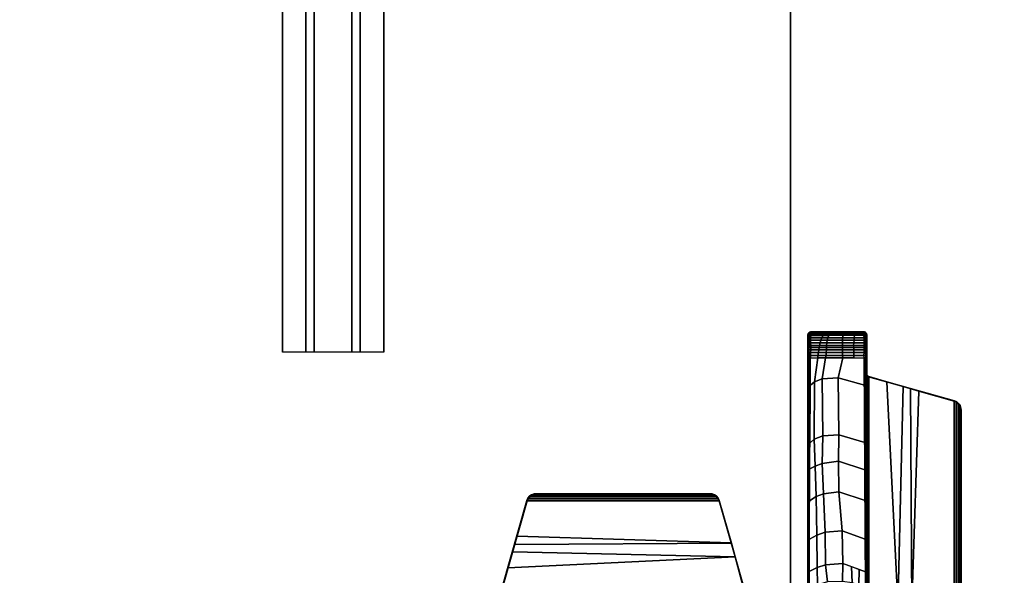
# Model space of a CAD drawing. Units: inches. Extents: x -257 to 185, y -137 to 116.
# Drawn here: x -88 to -62, y -77 to -63 of the extents above; entities that cross this region are included whole.
import ezdxf

# ---------------------------------------------------------------- set-up
doc = ezdxf.new("R2010")
doc.units = ezdxf.units.IN
doc.header["$MEASUREMENT"] = 0
doc.layers.get('0').update_dxf_attribs({"true_color": 0xffffff})
doc.layers.add('TABLE-BASE', color=6, linetype='Continuous', true_color=0xff00ff)
doc.layers.add('TABLE-TOPLAM', color=6, linetype='Continuous', true_color=0xff00ff)
doc.layers.add('TABLE-SUPPORT', color=6, linetype='Continuous')
doc.layers.add('TABLE-TOPEDGE', color=6, linetype='Continuous')

# ---------------------------------------------------------------- blocks, each defined once
blk = doc.blocks.new('UDT1AS_3060LP_0T')
at = {"layer": 'TABLE-BASE'}
blk.add_arc((2.087, -22.187, 26.995), 0.0625, 179.9978, 254.1475, dxfattribs=at)
for points in [[(57.817, -1.252, 26.63), (57.81, -7.633, 26.995), (56.892, -7.372, 27.008), (57.029, -1.47, 26.955)], [(57.805, -1.243, 27.324), (57.026, -1.464, 27.324), (57.319, -7.499, 27.324), (57.805, -7.637, 27.324)], [(57.817, -1.252, 26.63), (57.029, -1.47, 26.955), (57.026, -1.464, 27.324), (57.805, -1.243, 27.324)], [(56.662, -1.567, 27.324), (55.532, -1.888, 27.324), (55.532, -6.991, 27.324), (56.695, -7.322, 27.324)], [(56.657, -1.574, 27.027), (55.537, -1.892, 27.027), (55.532, -1.888, 27.324), (56.662, -1.567, 27.324)], [(57.029, -1.47, 26.955), (56.892, -7.372, 27.008), (56.474, -7.254, 27.014), (56.657, -1.574, 27.027)], [(57.029, -1.47, 26.955), (56.657, -1.574, 27.027), (56.662, -1.567, 27.324), (57.026, -1.464, 27.324)], [(57.026, -1.464, 27.324), (56.662, -1.567, 27.324), (56.695, -7.322, 27.324), (57.319, -7.499, 27.324)], [(56.657, -1.574, 27.027), (56.474, -7.254, 27.014), (55.537, -6.987, 27.027), (55.537, -1.892, 27.027)], [(55.356, -6.803, 27.324), (55.356, -2.076, 27.324), (55.35, -2.129, 27.324), (55.35, -6.751, 27.324)], [(55.361, -2.08, 27.027), (55.355, -2.133, 27.027), (55.35, -2.129, 27.324), (55.356, -2.076, 27.324)], [(55.361, -6.8, 27.027), (55.355, -6.747, 27.027), (55.355, -2.133, 27.027), (55.361, -2.08, 27.027)], [(55.379, -2.012, 27.324), (55.356, -2.076, 27.324), (55.356, -6.803, 27.324), (55.379, -6.867, 27.324)], [(55.384, -2.016, 27.027), (55.361, -2.08, 27.027), (55.356, -2.076, 27.324), (55.379, -2.012, 27.324)], [(55.384, -2.016, 27.027), (55.384, -6.864, 27.027), (55.361, -6.8, 27.027), (55.361, -2.08, 27.027)], [(55.407, -6.91, 27.324), (55.407, -1.97, 27.324), (55.379, -2.012, 27.324), (55.379, -6.867, 27.324)], [(55.412, -1.974, 27.027), (55.384, -2.016, 27.027), (55.379, -2.012, 27.324), (55.407, -1.97, 27.324)], [(55.412, -6.906, 27.027), (55.384, -6.864, 27.027), (55.384, -2.016, 27.027), (55.412, -1.974, 27.027)], [(55.47, -1.915, 27.324), (55.407, -1.97, 27.324), (55.407, -6.91, 27.324), (55.47, -6.965, 27.324)], [(55.476, -1.919, 27.027), (55.412, -1.974, 27.027), (55.407, -1.97, 27.324), (55.47, -1.915, 27.324)], [(55.476, -1.919, 27.027), (55.476, -6.961, 27.027), (55.412, -6.906, 27.027), (55.412, -1.974, 27.027)], [(55.532, -6.991, 27.324), (55.532, -1.888, 27.324), (55.47, -1.915, 27.324), (55.47, -6.965, 27.324)], [(55.537, -1.892, 27.027), (55.476, -1.919, 27.027), (55.47, -1.915, 27.324), (55.532, -1.888, 27.324)], [(55.537, -6.987, 27.027), (55.476, -6.961, 27.027), (55.476, -1.919, 27.027), (55.537, -1.892, 27.027)], [(55.355, -2.133, 27.027), (55.355, -6.747, 27.027), (55.35, -6.751, 27.324), (55.35, -2.129, 27.324)], [(55.356, -6.803, 27.324), (55.35, -6.751, 27.324), (55.355, -6.747, 27.027), (55.361, -6.8, 27.027)], [(55.379, -6.867, 27.324), (55.356, -6.803, 27.324), (55.361, -6.8, 27.027), (55.384, -6.864, 27.027)], [(55.407, -6.91, 27.324), (55.379, -6.867, 27.324), (55.384, -6.864, 27.027), (55.412, -6.906, 27.027)], [(55.47, -6.965, 27.324), (55.407, -6.91, 27.324), (55.412, -6.906, 27.027), (55.476, -6.961, 27.027)], [(55.532, -6.991, 27.324), (55.47, -6.965, 27.324), (55.476, -6.961, 27.027), (55.537, -6.987, 27.027)], [(57.81, -7.633, 26.995), (57.805, -7.637, 27.324), (55.532, -6.991, 27.324), (55.537, -6.987, 27.027)], [(0.471, -21.098, 27.324), (0.46, -21.141, 27.324), (2.03, -21.141, 27.324), (2.019, -21.098, 27.324)], [(0.46, -21.141, 27.324), (0.471, -21.098, 27.324), (0.478, -21.103, 26.932), (0.466, -21.155, 27.008)], [(0.46, -21.141, 27.324), (0.46, -29.222, 27.324), (2.03, -29.222, 27.324), (2.03, -21.141, 27.324)], [(0.46, -28.4, 27.324), (0.46, -21.141, 27.324), (0.466, -21.155, 27.008), (0.489, -28.015, 26.505)], [(0.467, -21.148, 26.895), (0.466, -21.155, 27.008), (0.478, -21.103, 26.932), (0.467, -21.148, 26.895)], [(0.466, -21.213, 27.004), (0.466, -21.155, 27.008), (0.467, -21.148, 26.895), (0.468, -21.208, 26.89)], [(0.469, -21.142, 26.9), (0.481, -21.129, 26.866), (0.48, -21.149, 26.864), (0.467, -21.148, 26.895)], [(0.468, -21.208, 26.89), (0.467, -21.148, 26.895), (0.48, -21.149, 26.864), (0.48, -21.203, 26.859)], [(0.471, -21.134, 26.907), (0.483, -21.098, 26.879), (0.482, -21.111, 26.872), (0.469, -21.142, 26.9)], [(0.482, -21.111, 26.872), (0.482, -21.111, 26.872), (0.481, -21.129, 26.866), (0.469, -21.142, 26.9)], [(2.019, -21.098, 27.324), (1.982, -21.061, 27.324), (0.508, -21.061, 27.324), (0.471, -21.098, 27.324)], [(0.478, -21.103, 26.932), (0.471, -21.098, 27.324), (0.508, -21.061, 27.324), (0.516, -21.066, 26.903)], [(0.473, -21.124, 26.915), (0.485, -21.086, 26.89), (0.483, -21.098, 26.879), (0.471, -21.134, 26.907)], [(0.475, -21.115, 26.922), (0.486, -21.077, 26.9), (0.485, -21.086, 26.89), (0.473, -21.124, 26.915)], [(0.478, -21.103, 26.932), (0.516, -21.066, 26.903), (0.486, -21.077, 26.9), (0.475, -21.115, 26.922)], [(0.475, -21.115, 26.922), (0.475, -21.115, 26.922), (0.486, -21.077, 26.9)], [(0.483, -21.098, 26.928), (0.478, -21.103, 26.932), (0.495, -21.086, 26.918)], [(0.48, -21.149, 26.864), (0.481, -21.129, 26.866), (0.491, -21.123, 26.84), (0.491, -21.144, 26.837)], [(0.48, -21.149, 26.864), (0.48, -21.149, 26.864), (0.491, -21.144, 26.837)], [(0.48, -21.203, 26.859), (0.48, -21.149, 26.864), (0.491, -21.144, 26.837), (0.491, -21.197, 26.833)], [(0.482, -21.111, 26.872), (0.495, -21.105, 26.847), (0.491, -21.123, 26.84), (0.481, -21.129, 26.866)], [(0.483, -21.098, 26.879), (0.497, -21.09, 26.858), (0.495, -21.105, 26.847), (0.482, -21.111, 26.872)], [(0.485, -21.086, 26.89), (0.499, -21.081, 26.867), (0.497, -21.09, 26.858), (0.483, -21.098, 26.879)], [(0.486, -21.077, 26.9), (0.5, -21.073, 26.878), (0.499, -21.081, 26.867), (0.485, -21.086, 26.89)], [(0.516, -21.066, 26.903), (0.516, -21.066, 26.903), (0.503, -21.065, 26.893), (0.486, -21.077, 26.9)], [(0.486, -21.077, 26.9), (0.486, -21.077, 26.9), (0.501, -21.068, 26.886), (0.503, -21.065, 26.893)], [(0.486, -21.077, 26.9), (0.486, -21.077, 26.9), (0.5, -21.073, 26.878), (0.501, -21.068, 26.886)], [(0.495, -21.105, 26.847), (0.519, -21.105, 26.834), (0.518, -21.127, 26.827), (0.491, -21.123, 26.84)], [(0.491, -21.123, 26.84), (0.518, -21.127, 26.827), (0.517, -21.148, 26.824), (0.491, -21.144, 26.837)], [(0.491, -21.197, 26.833), (0.491, -21.144, 26.837), (0.517, -21.148, 26.824), (0.517, -21.205, 26.819)], [(0.497, -21.09, 26.858), (0.521, -21.09, 26.845), (0.519, -21.105, 26.834), (0.495, -21.105, 26.847)], [(0.499, -21.081, 26.867), (0.522, -21.081, 26.854), (0.521, -21.09, 26.845), (0.497, -21.09, 26.858)], [(0.5, -21.073, 26.878), (0.524, -21.073, 26.865), (0.522, -21.081, 26.854), (0.499, -21.081, 26.867)], [(0.501, -21.068, 26.886), (0.525, -21.068, 26.873), (0.524, -21.073, 26.865), (0.5, -21.073, 26.878)], [(0.526, -21.065, 26.88), (0.525, -21.068, 26.873), (0.501, -21.068, 26.886), (0.502, -21.067, 26.889)], [(0.503, -21.065, 26.893), (0.527, -21.062, 26.889), (0.526, -21.065, 26.88), (0.502, -21.067, 26.889)], [(0.527, -21.062, 26.889), (0.503, -21.065, 26.893), (0.516, -21.066, 26.903), (0.532, -21.057, 26.903)], [(1.982, -21.061, 27.324), (1.94, -21.051, 27.324), (0.55, -21.051, 27.324), (0.508, -21.061, 27.324)], [(0.529, -21.056, 27.324), (0.532, -21.057, 26.903), (0.516, -21.066, 26.903), (0.508, -21.061, 27.324)], [(0.518, -21.127, 26.827), (0.541, -21.126, 26.814), (0.541, -21.148, 26.811), (0.517, -21.148, 26.824)], [(0.517, -21.205, 26.819), (0.517, -21.148, 26.824), (0.541, -21.148, 26.811), (0.535, -21.212, 26.812)], [(0.519, -21.105, 26.834), (0.543, -21.105, 26.822), (0.541, -21.126, 26.814), (0.518, -21.127, 26.827)], [(0.521, -21.09, 26.845), (0.544, -21.09, 26.832), (0.543, -21.105, 26.822), (0.519, -21.105, 26.834)], [(0.522, -21.081, 26.854), (0.546, -21.08, 26.842), (0.544, -21.09, 26.832), (0.521, -21.09, 26.845)], [(0.524, -21.073, 26.865), (0.547, -21.072, 26.853), (0.546, -21.08, 26.842), (0.522, -21.081, 26.854)], [(0.525, -21.068, 26.873), (0.549, -21.066, 26.864), (0.547, -21.072, 26.853), (0.524, -21.073, 26.865)], [(0.526, -21.065, 26.88), (0.551, -21.063, 26.873), (0.549, -21.066, 26.864), (0.525, -21.068, 26.873)], [(0.527, -21.062, 26.889), (0.552, -21.06, 26.885), (0.551, -21.063, 26.873), (0.526, -21.065, 26.88)], [(0.532, -21.057, 26.903), (0.554, -21.058, 26.899), (0.552, -21.06, 26.885), (0.527, -21.062, 26.889)], [(0.532, -21.057, 26.903), (0.529, -21.056, 27.324), (0.55, -21.051, 27.324), (0.554, -21.058, 26.899)], [(0.535, -21.212, 26.812), (0.541, -21.148, 26.811), (0.865, -21.148, 26.774), (0.829, -21.212, 26.778)], [(0.604, -21.106, 26.814), (0.584, -21.129, 26.808), (0.541, -21.126, 26.814), (0.543, -21.105, 26.822)], [(0.584, -21.129, 26.808), (0.571, -21.148, 26.808), (0.541, -21.148, 26.811), (0.541, -21.126, 26.814)], [(0.636, -21.092, 26.82), (0.604, -21.106, 26.814), (0.543, -21.105, 26.822), (0.544, -21.09, 26.832)], [(0.658, -21.082, 26.826), (0.636, -21.092, 26.82), (0.544, -21.09, 26.832), (0.546, -21.08, 26.842)], [(0.67, -21.073, 26.836), (0.658, -21.082, 26.826), (0.546, -21.08, 26.842), (0.547, -21.072, 26.853)], [(0.68, -21.067, 26.846), (0.67, -21.073, 26.836), (0.547, -21.072, 26.853), (0.549, -21.066, 26.864)], [(0.683, -21.063, 26.855), (0.68, -21.067, 26.846), (0.549, -21.066, 26.864), (0.551, -21.063, 26.873)], [(1.94, -21.051, 27.324), (1.936, -21.058, 26.899), (0.554, -21.058, 26.899), (0.55, -21.051, 27.324)], [(0.69, -21.06, 26.867), (0.683, -21.063, 26.855), (0.551, -21.063, 26.873), (0.552, -21.06, 26.885)], [(0.687, -21.059, 26.88), (0.69, -21.06, 26.867), (0.552, -21.06, 26.885), (0.554, -21.058, 26.899)], [(0.554, -21.058, 26.899), (0.685, -21.058, 26.899), (0.687, -21.059, 26.88), (0.554, -21.058, 26.899)], [(0.74, -21.126, 26.792), (0.715, -21.148, 26.791), (0.571, -21.148, 26.808), (0.584, -21.129, 26.808)], [(0.758, -21.109, 26.795), (0.74, -21.126, 26.792), (0.584, -21.129, 26.808), (0.604, -21.106, 26.814)], [(0.791, -21.093, 26.801), (0.758, -21.109, 26.795), (0.604, -21.106, 26.814), (0.636, -21.092, 26.82)], [(0.814, -21.083, 26.809), (0.791, -21.093, 26.801), (0.636, -21.092, 26.82), (0.658, -21.082, 26.826)], [(0.828, -21.074, 26.819), (0.814, -21.083, 26.809), (0.658, -21.082, 26.826), (0.67, -21.073, 26.836)], [(0.838, -21.067, 26.829), (0.828, -21.074, 26.819), (0.67, -21.073, 26.836), (0.68, -21.067, 26.846)], [(0.842, -21.064, 26.838), (0.838, -21.067, 26.829), (0.68, -21.067, 26.846), (0.683, -21.063, 26.855)], [(0.849, -21.06, 26.85), (0.842, -21.064, 26.838), (0.683, -21.063, 26.855), (0.69, -21.06, 26.867)], [(0.685, -21.058, 26.899), (0.851, -21.058, 26.899), (0.857, -21.059, 26.863), (0.687, -21.059, 26.88)], [(0.857, -21.059, 26.863), (0.849, -21.06, 26.85), (0.69, -21.06, 26.867), (0.687, -21.059, 26.88)], [(0.878, -21.13, 26.778), (0.865, -21.148, 26.774), (0.715, -21.148, 26.791), (0.74, -21.126, 26.792)], [(0.906, -21.109, 26.782), (0.878, -21.13, 26.778), (0.74, -21.126, 26.792), (0.758, -21.109, 26.795)], [(0.939, -21.094, 26.789), (0.906, -21.109, 26.782), (0.758, -21.109, 26.795), (0.791, -21.093, 26.801)], [(0.952, -21.083, 26.798), (0.939, -21.094, 26.789), (0.791, -21.093, 26.801), (0.814, -21.083, 26.809)], [(0.961, -21.074, 26.808), (0.952, -21.083, 26.798), (0.814, -21.083, 26.809), (0.828, -21.074, 26.819)], [(0.967, -21.068, 26.82), (0.961, -21.074, 26.808), (0.828, -21.074, 26.819), (0.838, -21.067, 26.829)], [(0.829, -21.212, 26.778), (0.865, -21.148, 26.774), (1.014, -21.148, 26.764), (0.989, -21.211, 26.766)], [(0.971, -21.064, 26.829), (0.967, -21.068, 26.82), (0.838, -21.067, 26.829), (0.842, -21.064, 26.838)], [(0.978, -21.061, 26.841), (0.971, -21.064, 26.829), (0.842, -21.064, 26.838), (0.849, -21.06, 26.85)], [(0.981, -21.059, 26.855), (0.978, -21.061, 26.841), (0.849, -21.06, 26.85), (0.857, -21.059, 26.863)], [(0.851, -21.058, 26.899), (0.987, -21.058, 26.899), (0.981, -21.059, 26.855), (0.857, -21.059, 26.863)], [(1.033, -21.127, 26.769), (1.014, -21.148, 26.764), (0.865, -21.148, 26.774), (0.878, -21.13, 26.778)], [(1.051, -21.11, 26.773), (1.033, -21.127, 26.769), (0.878, -21.13, 26.778), (0.906, -21.109, 26.782)], [(1.065, -21.094, 26.782), (1.051, -21.11, 26.773), (0.906, -21.109, 26.782), (0.939, -21.094, 26.789)], [(1.072, -21.083, 26.791), (1.065, -21.094, 26.782), (0.939, -21.094, 26.789), (0.952, -21.083, 26.798)], [(1.08, -21.074, 26.803), (1.072, -21.083, 26.791), (0.952, -21.083, 26.798), (0.961, -21.074, 26.808)], [(1.086, -21.068, 26.814), (1.08, -21.074, 26.803), (0.961, -21.074, 26.808), (0.967, -21.068, 26.82)], [(1.09, -21.064, 26.823), (1.086, -21.068, 26.814), (0.967, -21.068, 26.82), (0.971, -21.064, 26.829)], [(1.094, -21.061, 26.836), (1.09, -21.064, 26.823), (0.971, -21.064, 26.829), (0.978, -21.061, 26.841)], [(1.096, -21.059, 26.85), (1.094, -21.061, 26.836), (0.978, -21.061, 26.841), (0.981, -21.059, 26.855)], [(0.987, -21.058, 26.899), (1.105, -21.058, 26.899), (1.096, -21.059, 26.85), (0.981, -21.059, 26.855)], [(0.989, -21.211, 26.766), (1.014, -21.148, 26.764), (1.397, -21.147, 26.761), (1.385, -21.211, 26.762)], [(1.033, -21.127, 26.769), (1.253, -21.126, 26.764), (1.248, -21.147, 26.762), (1.014, -21.148, 26.764)], [(1.051, -21.11, 26.773), (1.257, -21.11, 26.769), (1.253, -21.126, 26.764), (1.033, -21.127, 26.769)], [(1.065, -21.094, 26.782), (1.26, -21.094, 26.779), (1.257, -21.11, 26.769), (1.051, -21.11, 26.773)], [(1.072, -21.083, 26.791), (1.262, -21.083, 26.789), (1.26, -21.094, 26.779), (1.065, -21.094, 26.782)], [(1.08, -21.074, 26.803), (1.262, -21.074, 26.8), (1.262, -21.083, 26.789), (1.072, -21.083, 26.791)], [(1.086, -21.068, 26.814), (1.263, -21.068, 26.812), (1.262, -21.074, 26.8), (1.08, -21.074, 26.803)], [(1.09, -21.064, 26.823), (1.263, -21.064, 26.821), (1.263, -21.068, 26.812), (1.086, -21.068, 26.814)], [(1.094, -21.061, 26.836), (1.262, -21.061, 26.834), (1.263, -21.064, 26.821), (1.09, -21.064, 26.823)], [(1.096, -21.059, 26.85), (1.261, -21.059, 26.848), (1.262, -21.061, 26.834), (1.094, -21.061, 26.836)], [(1.105, -21.058, 26.899), (1.256, -21.058, 26.899), (1.261, -21.059, 26.848), (1.096, -21.059, 26.85)], [(1.401, -21.126, 26.767), (1.397, -21.147, 26.761), (1.248, -21.147, 26.762), (1.253, -21.126, 26.764)], [(1.404, -21.11, 26.772), (1.401, -21.126, 26.767), (1.253, -21.126, 26.764), (1.257, -21.11, 26.769)], [(1.256, -21.058, 26.899), (1.399, -21.058, 26.899), (1.403, -21.059, 26.85), (1.261, -21.059, 26.848)], [(1.405, -21.094, 26.782), (1.404, -21.11, 26.772), (1.257, -21.11, 26.769), (1.26, -21.094, 26.779)], [(1.407, -21.083, 26.791), (1.405, -21.094, 26.782), (1.26, -21.094, 26.779), (1.262, -21.083, 26.789)], [(1.403, -21.059, 26.85), (1.404, -21.061, 26.837), (1.262, -21.061, 26.834), (1.261, -21.059, 26.848)], [(1.404, -21.061, 26.837), (1.406, -21.064, 26.823), (1.263, -21.064, 26.821), (1.262, -21.061, 26.834)], [(1.406, -21.068, 26.814), (1.407, -21.074, 26.803), (1.262, -21.074, 26.8), (1.263, -21.068, 26.812)], [(1.407, -21.074, 26.803), (1.407, -21.083, 26.791), (1.262, -21.083, 26.789), (1.262, -21.074, 26.8)], [(1.406, -21.064, 26.823), (1.406, -21.068, 26.814), (1.263, -21.068, 26.812), (1.263, -21.064, 26.821)], [(1.385, -21.211, 26.762), (1.397, -21.147, 26.761), (1.696, -21.147, 26.782), (1.689, -21.211, 26.781)], [(1.598, -21.126, 26.777), (1.595, -21.147, 26.775), (1.397, -21.147, 26.761), (1.401, -21.126, 26.767)], [(1.399, -21.058, 26.899), (1.597, -21.058, 26.899), (1.601, -21.059, 26.861), (1.403, -21.059, 26.85)], [(1.6, -21.109, 26.782), (1.598, -21.126, 26.777), (1.401, -21.126, 26.767), (1.404, -21.11, 26.772)], [(1.601, -21.059, 26.861), (1.603, -21.06, 26.847), (1.404, -21.061, 26.837), (1.403, -21.059, 26.85)], [(1.603, -21.06, 26.847), (1.604, -21.064, 26.834), (1.406, -21.064, 26.823), (1.404, -21.061, 26.837)], [(1.602, -21.094, 26.792), (1.6, -21.109, 26.782), (1.404, -21.11, 26.772), (1.405, -21.094, 26.782)], [(1.604, -21.083, 26.802), (1.602, -21.094, 26.792), (1.405, -21.094, 26.782), (1.407, -21.083, 26.791)], [(1.604, -21.064, 26.834), (1.605, -21.067, 26.825), (1.406, -21.068, 26.814), (1.406, -21.064, 26.823)], [(1.605, -21.067, 26.825), (1.605, -21.074, 26.813), (1.407, -21.074, 26.803), (1.406, -21.068, 26.814)], [(1.605, -21.074, 26.813), (1.604, -21.083, 26.802), (1.407, -21.083, 26.791), (1.407, -21.074, 26.803)], [(1.697, -21.125, 26.786), (1.696, -21.147, 26.782), (1.595, -21.147, 26.775), (1.598, -21.126, 26.777)], [(1.597, -21.058, 26.899), (1.688, -21.058, 26.899), (1.692, -21.059, 26.87), (1.601, -21.059, 26.861)], [(1.697, -21.109, 26.791), (1.697, -21.125, 26.786), (1.598, -21.126, 26.777), (1.6, -21.109, 26.782)], [(1.696, -21.094, 26.801), (1.697, -21.109, 26.791), (1.6, -21.109, 26.782), (1.602, -21.094, 26.792)], [(1.692, -21.059, 26.87), (1.694, -21.06, 26.856), (1.603, -21.06, 26.847), (1.601, -21.059, 26.861)], [(1.696, -21.083, 26.81), (1.696, -21.094, 26.801), (1.602, -21.094, 26.792), (1.604, -21.083, 26.802)], [(1.694, -21.06, 26.856), (1.695, -21.064, 26.843), (1.604, -21.064, 26.834), (1.603, -21.06, 26.847)], [(1.695, -21.064, 26.843), (1.695, -21.066, 26.833), (1.605, -21.067, 26.825), (1.604, -21.064, 26.834)], [(1.695, -21.074, 26.822), (1.696, -21.083, 26.81), (1.604, -21.083, 26.802), (1.605, -21.074, 26.813)], [(1.695, -21.066, 26.833), (1.695, -21.074, 26.822), (1.605, -21.074, 26.813), (1.605, -21.067, 26.825)], [(1.688, -21.058, 26.899), (1.688, -21.058, 26.899), (1.936, -21.058, 26.899), (1.692, -21.059, 26.87)], [(1.955, -21.21, 26.812), (1.689, -21.211, 26.781), (1.696, -21.147, 26.782), (1.949, -21.148, 26.811)], [(1.936, -21.058, 26.899), (1.938, -21.06, 26.885), (1.694, -21.06, 26.856), (1.692, -21.059, 26.87)], [(1.938, -21.06, 26.885), (1.94, -21.063, 26.872), (1.695, -21.064, 26.843), (1.694, -21.06, 26.856)], [(1.94, -21.063, 26.872), (1.941, -21.067, 26.862), (1.695, -21.066, 26.833), (1.695, -21.064, 26.843)], [(1.941, -21.067, 26.862), (1.943, -21.073, 26.851), (1.695, -21.074, 26.822), (1.695, -21.066, 26.833)], [(1.943, -21.073, 26.851), (1.945, -21.082, 26.839), (1.696, -21.083, 26.81), (1.695, -21.074, 26.822)], [(1.945, -21.082, 26.839), (1.946, -21.093, 26.83), (1.696, -21.094, 26.801), (1.696, -21.083, 26.81)], [(1.946, -21.093, 26.83), (1.948, -21.109, 26.82), (1.697, -21.109, 26.791), (1.696, -21.094, 26.801)], [(1.949, -21.126, 26.814), (1.949, -21.148, 26.811), (1.696, -21.147, 26.782), (1.697, -21.125, 26.786)], [(1.948, -21.109, 26.82), (1.949, -21.126, 26.814), (1.697, -21.125, 26.786), (1.697, -21.109, 26.791)], [(1.961, -21.056, 27.324), (1.958, -21.057, 26.903), (1.936, -21.058, 26.899), (1.94, -21.051, 27.324)], [(1.936, -21.058, 26.899), (1.958, -21.057, 26.903), (1.963, -21.062, 26.889), (1.938, -21.06, 26.885)], [(1.938, -21.06, 26.885), (1.963, -21.062, 26.889), (1.964, -21.065, 26.88), (1.939, -21.063, 26.873)], [(1.939, -21.063, 26.873), (1.964, -21.065, 26.88), (1.965, -21.068, 26.873), (1.941, -21.066, 26.864)], [(1.941, -21.066, 26.864), (1.943, -21.072, 26.853), (1.966, -21.073, 26.865), (1.965, -21.068, 26.873)], [(1.941, -21.066, 26.864), (1.965, -21.068, 26.873), (1.966, -21.073, 26.865), (1.943, -21.072, 26.853)], [(1.943, -21.072, 26.853), (1.966, -21.073, 26.865), (1.968, -21.081, 26.854), (1.944, -21.08, 26.842)], [(1.944, -21.08, 26.842), (1.968, -21.081, 26.854), (1.969, -21.09, 26.845), (1.946, -21.09, 26.832)], [(1.946, -21.09, 26.832), (1.969, -21.09, 26.845), (1.971, -21.105, 26.834), (1.947, -21.105, 26.822)], [(1.947, -21.105, 26.822), (1.971, -21.105, 26.834), (1.972, -21.127, 26.827), (1.949, -21.126, 26.814)], [(1.949, -21.126, 26.814), (1.972, -21.127, 26.827), (1.973, -21.148, 26.824), (1.949, -21.148, 26.811)], [(1.973, -21.148, 26.824), (1.973, -21.205, 26.819), (1.955, -21.212, 26.812), (1.949, -21.148, 26.811)], [(1.982, -21.061, 27.324), (1.974, -21.066, 26.903), (1.958, -21.057, 26.903), (1.961, -21.056, 27.324)], [(1.958, -21.057, 26.903), (1.974, -21.066, 26.903), (1.987, -21.065, 26.893), (1.963, -21.062, 26.889)], [(1.963, -21.062, 26.889), (1.987, -21.065, 26.893), (1.988, -21.067, 26.889), (1.964, -21.065, 26.88)], [(1.988, -21.067, 26.889), (1.989, -21.068, 26.886), (1.965, -21.068, 26.873), (1.964, -21.065, 26.88)], [(1.965, -21.068, 26.873), (1.989, -21.068, 26.886), (1.99, -21.073, 26.878), (1.966, -21.073, 26.865)], [(1.965, -21.068, 26.873), (1.989, -21.068, 26.886), (1.99, -21.073, 26.878), (1.966, -21.073, 26.865)], [(1.966, -21.073, 26.865), (1.99, -21.073, 26.878), (1.991, -21.081, 26.867), (1.968, -21.081, 26.854)], [(1.968, -21.081, 26.854), (1.991, -21.081, 26.867), (1.993, -21.09, 26.858), (1.969, -21.09, 26.845)], [(1.969, -21.09, 26.845), (1.993, -21.09, 26.858), (1.995, -21.105, 26.847), (1.971, -21.105, 26.834)], [(1.971, -21.105, 26.834), (1.995, -21.105, 26.847), (1.999, -21.123, 26.84), (1.972, -21.127, 26.827)], [(1.972, -21.127, 26.827), (1.999, -21.123, 26.84), (1.999, -21.144, 26.837), (1.973, -21.148, 26.824)], [(1.999, -21.144, 26.837), (1.999, -21.197, 26.833), (1.973, -21.205, 26.819), (1.973, -21.148, 26.824)], [(2.019, -21.098, 27.324), (2.012, -21.103, 26.932), (1.974, -21.066, 26.903), (1.982, -21.061, 27.324)], [(2.004, -21.077, 26.9), (1.987, -21.065, 26.893), (1.974, -21.066, 26.903)], [(2.004, -21.077, 26.9), (1.974, -21.066, 26.903), (1.995, -21.086, 26.918)], [(1.987, -21.065, 26.893), (2.004, -21.077, 26.9), (2.004, -21.077, 26.9), (1.989, -21.068, 26.886)], [(1.989, -21.068, 26.886), (2.004, -21.077, 26.9), (2.004, -21.077, 26.9), (1.99, -21.073, 26.878)], [(1.989, -21.068, 26.886), (2.004, -21.077, 26.9), (2.004, -21.077, 26.9), (1.99, -21.073, 26.878)], [(1.99, -21.073, 26.878), (2.004, -21.077, 26.9), (2.005, -21.086, 26.89), (1.991, -21.081, 26.867)], [(1.991, -21.081, 26.867), (2.005, -21.086, 26.89), (2.007, -21.098, 26.879), (1.993, -21.09, 26.858)], [(1.993, -21.09, 26.858), (2.007, -21.098, 26.879), (2.008, -21.111, 26.872), (1.995, -21.105, 26.847)], [(1.995, -21.086, 26.918), (2.012, -21.103, 26.932), (2.015, -21.115, 26.922), (2.004, -21.077, 26.9)], [(1.995, -21.105, 26.847), (2.008, -21.111, 26.872), (2.009, -21.129, 26.866), (1.999, -21.123, 26.84)], [(2.009, -21.129, 26.866), (2.01, -21.149, 26.864), (1.999, -21.144, 26.837), (1.999, -21.123, 26.84)], [(2.01, -21.149, 26.864), (2.01, -21.203, 26.859), (1.999, -21.197, 26.833), (1.999, -21.144, 26.837)], [(2.03, -21.141, 27.324), (2.03, -28.4, 27.324), (2.001, -28.015, 26.505), (2.024, -21.155, 27.008)], [(2.004, -21.077, 26.9), (2.015, -21.115, 26.922), (2.017, -21.124, 26.915), (2.005, -21.086, 26.89)], [(2.005, -21.086, 26.89), (2.017, -21.124, 26.915), (2.019, -21.134, 26.907), (2.007, -21.098, 26.879)], [(2.007, -21.098, 26.879), (2.019, -21.134, 26.907), (2.021, -21.142, 26.9), (2.008, -21.111, 26.872)], [(2.021, -21.142, 26.9), (2.009, -21.129, 26.866), (2.008, -21.111, 26.872)], [(2.009, -21.129, 26.866), (2.021, -21.142, 26.9), (2.023, -21.148, 26.895), (2.01, -21.149, 26.864)], [(2.023, -21.148, 26.895), (2.022, -21.208, 26.89), (2.01, -21.203, 26.859), (2.01, -21.149, 26.864)], [(2.019, -21.098, 27.324), (2.03, -21.141, 27.324), (2.024, -21.155, 27.008), (2.012, -21.103, 26.932)], [(2.024, -21.155, 27.008), (2.023, -21.148, 26.895), (2.023, -21.148, 26.895), (2.012, -21.103, 26.932)], [(2.024, -21.155, 27.008), (2.024, -21.213, 27.004), (2.022, -21.208, 26.89), (2.023, -21.148, 26.895)], [(0.467, -21.498, 26.983), (0.466, -21.213, 27.004), (0.468, -21.208, 26.89), (0.468, -21.472, 26.891)], [(0.468, -21.472, 26.891), (0.468, -21.208, 26.89), (0.48, -21.203, 26.859), (0.48, -21.472, 26.861)], [(0.48, -21.472, 26.861), (0.48, -21.203, 26.859), (0.491, -21.197, 26.833), (0.491, -21.472, 26.835)], [(0.491, -21.472, 26.835), (0.491, -21.197, 26.833), (0.517, -21.205, 26.819), (0.517, -21.472, 26.821)], [(0.517, -21.269, 26.82), (0.517, -21.205, 26.819), (0.535, -21.212, 26.812), (0.534, -21.275, 26.812)], [(0.517, -21.34, 26.82), (0.517, -21.269, 26.82), (0.534, -21.275, 26.812), (0.535, -21.347, 26.811)], [(0.517, -21.411, 26.821), (0.517, -21.34, 26.82), (0.535, -21.347, 26.811), (0.537, -21.417, 26.811)], [(0.517, -21.472, 26.821), (0.517, -21.411, 26.821), (0.537, -21.417, 26.811), (0.537, -21.472, 26.81)], [(0.534, -21.275, 26.812), (0.535, -21.212, 26.812), (0.829, -21.212, 26.778), (0.803, -21.275, 26.781)], [(0.535, -21.347, 26.811), (0.534, -21.275, 26.812), (0.803, -21.275, 26.781), (0.785, -21.346, 26.782)], [(0.537, -21.417, 26.811), (0.535, -21.347, 26.811), (0.785, -21.346, 26.782), (0.768, -21.417, 26.783)], [(0.537, -21.472, 26.81), (0.537, -21.417, 26.811), (0.768, -21.417, 26.783), (0.759, -21.472, 26.781)], [(0.759, -21.472, 26.781), (0.768, -21.417, 26.783), (0.958, -21.417, 26.767), (0.955, -21.472, 26.763)], [(0.768, -21.417, 26.783), (0.785, -21.346, 26.782), (0.963, -21.345, 26.767), (0.958, -21.417, 26.767)], [(0.785, -21.346, 26.782), (0.803, -21.275, 26.781), (0.97, -21.275, 26.767), (0.963, -21.345, 26.767)], [(0.803, -21.275, 26.781), (0.829, -21.212, 26.778), (0.989, -21.211, 26.766), (0.97, -21.275, 26.767)], [(0.955, -21.472, 26.763), (0.958, -21.417, 26.767), (1.379, -21.417, 26.762), (1.38, -21.472, 26.754)], [(0.958, -21.417, 26.767), (0.963, -21.345, 26.767), (1.381, -21.345, 26.763), (1.379, -21.417, 26.762)], [(0.963, -21.345, 26.767), (0.97, -21.275, 26.767), (1.385, -21.275, 26.763), (1.381, -21.345, 26.763)], [(0.97, -21.275, 26.767), (0.989, -21.211, 26.766), (1.385, -21.211, 26.762), (1.385, -21.275, 26.763)], [(1.379, -21.417, 26.762), (1.381, -21.345, 26.763), (1.685, -21.345, 26.782), (1.676, -21.417, 26.78)], [(1.38, -21.472, 26.754), (1.379, -21.417, 26.762), (1.676, -21.417, 26.78), (1.68, -21.472, 26.774)], [(1.381, -21.345, 26.763), (1.385, -21.275, 26.763), (1.688, -21.275, 26.782), (1.685, -21.345, 26.782)], [(1.385, -21.275, 26.763), (1.385, -21.211, 26.762), (1.689, -21.211, 26.781), (1.688, -21.275, 26.782)], [(1.953, -21.415, 26.811), (1.676, -21.417, 26.78), (1.685, -21.345, 26.782), (1.955, -21.343, 26.811)], [(1.953, -21.472, 26.81), (1.68, -21.472, 26.774), (1.676, -21.417, 26.78), (1.953, -21.415, 26.811)], [(1.955, -21.343, 26.811), (1.685, -21.345, 26.782), (1.688, -21.275, 26.782), (1.956, -21.272, 26.812)], [(1.956, -21.272, 26.812), (1.688, -21.275, 26.782), (1.689, -21.211, 26.781), (1.955, -21.21, 26.812)], [(1.973, -21.34, 26.82), (1.973, -21.411, 26.821), (1.953, -21.417, 26.811), (1.955, -21.347, 26.811)], [(1.973, -21.411, 26.821), (1.973, -21.472, 26.821), (1.953, -21.472, 26.81), (1.953, -21.417, 26.811)], [(1.973, -21.205, 26.819), (1.973, -21.269, 26.82), (1.956, -21.275, 26.812), (1.955, -21.212, 26.812)], [(1.973, -21.269, 26.82), (1.973, -21.34, 26.82), (1.955, -21.347, 26.811), (1.956, -21.275, 26.812)], [(1.999, -21.197, 26.833), (1.999, -21.472, 26.835), (1.973, -21.472, 26.821), (1.973, -21.205, 26.819)], [(2.01, -21.203, 26.859), (2.01, -21.472, 26.861), (1.999, -21.472, 26.835), (1.999, -21.197, 26.833)], [(2.022, -21.208, 26.89), (2.022, -21.472, 26.891), (2.01, -21.472, 26.861), (2.01, -21.203, 26.859)], [(2.024, -21.213, 27.004), (2.023, -21.498, 26.983), (2.022, -21.472, 26.891), (2.022, -21.208, 26.89)], [(0.468, -21.793, 26.961), (0.467, -21.498, 26.983), (0.468, -21.472, 26.891), (0.468, -21.76, 26.875)], [(0.468, -21.76, 26.875), (0.468, -21.472, 26.891), (0.491, -21.472, 26.835), (0.492, -21.754, 26.819)], [(0.491, -21.528, 26.832), (0.491, -21.472, 26.835), (0.537, -21.472, 26.81), (0.537, -21.532, 26.81)], [(0.491, -21.603, 26.827), (0.491, -21.528, 26.832), (0.537, -21.532, 26.81), (0.536, -21.604, 26.807)], [(0.492, -21.683, 26.823), (0.491, -21.603, 26.827), (0.536, -21.604, 26.807), (0.536, -21.684, 26.802)], [(0.742, -21.604, 26.779), (0.536, -21.604, 26.807), (0.537, -21.532, 26.81), (0.749, -21.532, 26.781)], [(0.73, -21.684, 26.775), (0.536, -21.684, 26.802), (0.536, -21.604, 26.807), (0.742, -21.604, 26.779)], [(0.749, -21.532, 26.781), (0.537, -21.532, 26.81), (0.537, -21.472, 26.81), (0.759, -21.472, 26.781)], [(0.944, -21.684, 26.756), (0.73, -21.684, 26.775), (0.742, -21.604, 26.779), (0.948, -21.604, 26.761)], [(0.948, -21.604, 26.761), (0.742, -21.604, 26.779), (0.749, -21.532, 26.781), (0.952, -21.532, 26.763)], [(0.952, -21.532, 26.763), (0.749, -21.532, 26.781), (0.759, -21.472, 26.781), (0.955, -21.472, 26.763)], [(1.384, -21.684, 26.75), (0.944, -21.684, 26.756), (0.948, -21.604, 26.761), (1.385, -21.604, 26.751)], [(1.385, -21.604, 26.751), (0.948, -21.604, 26.761), (0.952, -21.532, 26.763), (1.378, -21.532, 26.753)], [(1.378, -21.532, 26.753), (0.952, -21.532, 26.763), (0.955, -21.472, 26.763), (1.38, -21.472, 26.754)], [(1.679, -21.532, 26.773), (1.378, -21.532, 26.753), (1.38, -21.472, 26.754), (1.68, -21.472, 26.774)], [(1.678, -21.604, 26.771), (1.385, -21.604, 26.751), (1.378, -21.532, 26.753), (1.679, -21.532, 26.773)], [(1.683, -21.684, 26.767), (1.384, -21.684, 26.75), (1.385, -21.604, 26.751), (1.678, -21.604, 26.771)], [(1.954, -21.604, 26.807), (1.678, -21.604, 26.771), (1.679, -21.532, 26.773), (1.952, -21.532, 26.81)], [(1.951, -21.684, 26.802), (1.683, -21.684, 26.767), (1.678, -21.604, 26.771), (1.954, -21.604, 26.807)], [(1.952, -21.532, 26.81), (1.679, -21.532, 26.773), (1.68, -21.472, 26.774), (1.953, -21.472, 26.81)], [(1.999, -21.603, 26.827), (1.998, -21.683, 26.823), (1.951, -21.684, 26.802), (1.954, -21.604, 26.807)], [(1.999, -21.472, 26.835), (1.999, -21.528, 26.832), (1.952, -21.532, 26.81), (1.953, -21.472, 26.81)], [(1.999, -21.528, 26.832), (1.999, -21.603, 26.827), (1.954, -21.604, 26.807), (1.952, -21.532, 26.81)], [(2.022, -21.472, 26.891), (2.022, -21.76, 26.875), (1.998, -21.754, 26.819), (1.999, -21.472, 26.835)], [(2.023, -21.498, 26.983), (2.022, -21.793, 26.961), (2.022, -21.76, 26.875), (2.022, -21.472, 26.891)], [(0.468, -21.76, 26.875), (0.492, -21.754, 26.819), (0.498, -27.888, 26.236), (0.497, -27.901, 26.263)], [(0.489, -28.015, 26.505), (0.468, -21.793, 26.961), (0.468, -21.76, 26.875), (0.497, -27.901, 26.263)], [(0.492, -21.754, 26.819), (0.492, -21.683, 26.823), (0.536, -21.684, 26.802), (0.535, -21.752, 26.797)], [(0.498, -27.888, 26.236), (0.499, -27.877, 26.213), (0.535, -21.752, 26.797), (0.492, -21.754, 26.819)], [(0.529, -22.473, 26.727), (0.535, -21.752, 26.797), (0.726, -21.749, 26.767), (0.634, -22.38, 26.661)], [(0.726, -21.749, 26.767), (0.535, -21.752, 26.797), (0.536, -21.684, 26.802), (0.73, -21.684, 26.775)], [(0.634, -22.38, 26.661), (0.726, -21.749, 26.767), (0.934, -21.747, 26.745), (0.837, -22.302, 26.606)], [(0.934, -21.747, 26.745), (0.726, -21.749, 26.767), (0.73, -21.684, 26.775), (0.944, -21.684, 26.756)], [(0.837, -22.302, 26.606), (0.934, -21.747, 26.745), (1.388, -21.746, 26.736), (1.268, -22.276, 26.588)], [(1.388, -21.746, 26.736), (0.934, -21.747, 26.745), (0.944, -21.684, 26.756), (1.384, -21.684, 26.75)], [(1.268, -22.276, 26.588), (1.388, -21.746, 26.736), (1.955, -21.752, 26.797), (1.961, -22.473, 26.727)], [(1.677, -21.748, 26.756), (1.388, -21.746, 26.736), (1.384, -21.684, 26.75), (1.683, -21.684, 26.767)], [(1.677, -21.748, 26.756), (1.677, -21.748, 26.756), (1.955, -21.752, 26.797), (1.388, -21.746, 26.736)], [(1.955, -21.752, 26.797), (1.677, -21.748, 26.756), (1.683, -21.684, 26.767), (1.951, -21.684, 26.802)], [(1.998, -21.683, 26.823), (1.998, -21.754, 26.819), (1.955, -21.752, 26.797), (1.951, -21.684, 26.802)], [(1.998, -21.754, 26.819), (1.992, -27.888, 26.236), (1.991, -27.877, 26.213), (1.955, -21.752, 26.797)], [(1.993, -27.901, 26.263), (1.992, -27.888, 26.236), (1.998, -21.754, 26.819), (2.022, -21.76, 26.875)], [(2.022, -21.793, 26.961), (2.001, -28.015, 26.505), (1.993, -27.901, 26.263), (2.022, -21.76, 26.875)], [(2.025, -22.225, 26.966), (2.023, -22.216, 26.935), (2.024, -22.191, 26.973), (2.024, -22.187, 26.995)], [(2.043, -22.222, 27.324), (2.038, -22.226, 26.995), (2.024, -22.187, 26.995), (2.03, -22.183, 27.324)], [(2.029, -22.264, 26.945), (2.025, -22.263, 26.935), (2.024, -22.187, 26.995), (2.038, -22.226, 26.995)], [(2.043, -22.222, 27.324), (2.03, -22.183, 27.324), (2.03, -28.697, 27.324), (2.041, -28.662, 27.324)], [(0.519, -24.002, 26.58), (0.529, -22.473, 26.727), (0.634, -22.38, 26.661), (0.626, -23.905, 26.522)], [(0.626, -23.905, 26.522), (0.634, -22.38, 26.661), (0.837, -22.302, 26.606), (0.861, -23.815, 26.458)], [(0.861, -23.815, 26.458), (0.837, -22.302, 26.606), (1.268, -22.276, 26.588), (1.286, -23.792, 26.442)], [(1.286, -23.792, 26.442), (1.268, -22.276, 26.588), (1.961, -22.473, 26.727), (1.971, -23.989, 26.582)], [(2.023, -22.262, 26.919), (2.025, -22.263, 26.935), (2.019, -28.613, 26.572), (2.017, -28.612, 26.556)], [(2.025, -22.263, 26.935), (2.029, -22.264, 26.945), (2.023, -28.614, 26.582), (2.019, -28.613, 26.572)], [(2.025, -22.263, 26.935), (2.023, -22.262, 26.919), (2.023, -22.216, 26.935), (2.025, -22.225, 26.966)], [(2.029, -22.264, 26.945), (2.034, -22.264, 26.954), (2.028, -28.614, 26.591), (2.023, -28.614, 26.582)], [(2.034, -22.264, 26.954), (2.044, -22.265, 26.965), (2.037, -28.615, 26.601), (2.028, -28.614, 26.591)], [(2.029, -22.264, 26.945), (2.038, -22.226, 26.995), (2.034, -22.264, 26.954)], [(2.034, -22.264, 26.954), (2.038, -22.226, 26.995), (2.044, -22.265, 26.965)], [(2.044, -22.265, 26.965), (2.056, -22.265, 26.973), (2.049, -28.615, 26.61), (2.037, -28.615, 26.601)], [(2.075, -22.243, 27.324), (2.07, -22.247, 26.995), (2.038, -22.226, 26.995), (2.043, -22.222, 27.324)], [(2.062, -22.266, 26.976), (2.062, -22.266, 26.976), (2.056, -22.265, 26.973), (2.038, -22.226, 26.995)], [(2.044, -22.265, 26.965), (2.038, -22.226, 26.995), (2.056, -22.265, 26.973)], [(2.071, -22.266, 26.979), (2.062, -22.266, 26.976), (2.038, -22.226, 26.995), (2.07, -22.247, 26.995)], [(2.075, -22.243, 27.324), (2.043, -22.222, 27.324), (2.041, -28.662, 27.324), (2.075, -28.637, 27.324)], [(2.056, -22.265, 26.973), (2.062, -22.266, 26.976), (2.055, -28.616, 26.612), (2.049, -28.615, 26.61)], [(2.062, -22.266, 26.976), (2.071, -22.266, 26.979), (2.065, -28.616, 26.615), (2.055, -28.616, 26.612)], [(2.071, -22.266, 26.979), (2.07, -22.247, 26.995), (2.063, -28.628, 26.63), (2.065, -28.616, 26.615)], [(2.063, -28.628, 26.63), (2.07, -22.247, 26.995), (2.988, -22.508, 27.008), (2.851, -28.41, 26.955)], [(2.07, -22.247, 26.995), (2.075, -22.243, 27.324), (4.348, -22.889, 27.324), (4.343, -22.893, 27.027)], [(2.075, -28.637, 27.324), (2.854, -28.416, 27.324), (2.561, -22.381, 27.324), (2.075, -22.243, 27.324)], [(2.854, -28.416, 27.324), (3.218, -28.313, 27.324), (3.185, -22.558, 27.324), (2.561, -22.381, 27.324)], [(2.851, -28.41, 26.955), (2.988, -22.508, 27.008), (3.406, -22.626, 27.014), (3.223, -28.306, 27.027)], [(3.218, -28.313, 27.324), (4.348, -27.992, 27.324), (4.348, -22.889, 27.324), (3.185, -22.558, 27.324)], [(3.223, -28.306, 27.027), (3.406, -22.626, 27.014), (4.343, -22.893, 27.027), (4.343, -27.988, 27.027)], [(4.348, -22.889, 27.324), (4.41, -22.915, 27.324), (4.404, -22.919, 27.027), (4.343, -22.893, 27.027)], [(4.343, -22.893, 27.027), (4.404, -22.919, 27.027), (4.404, -27.961, 27.027), (4.343, -27.988, 27.027)], [(4.348, -22.889, 27.324), (4.348, -27.992, 27.324), (4.41, -27.965, 27.324), (4.41, -22.915, 27.324)], [(4.41, -22.915, 27.324), (4.473, -22.97, 27.324), (4.468, -22.974, 27.027), (4.404, -22.919, 27.027)], [(4.404, -27.961, 27.027), (4.404, -22.919, 27.027), (4.468, -22.974, 27.027), (4.468, -27.906, 27.027)], [(4.41, -27.965, 27.324), (4.473, -27.91, 27.324), (4.473, -22.97, 27.324), (4.41, -22.915, 27.324)], [(4.473, -22.97, 27.324), (4.501, -23.013, 27.324), (4.496, -23.016, 27.027), (4.468, -22.974, 27.027)], [(4.468, -22.974, 27.027), (4.496, -23.016, 27.027), (4.496, -27.864, 27.027), (4.468, -27.906, 27.027)], [(4.473, -22.97, 27.324), (4.473, -27.91, 27.324), (4.501, -27.868, 27.324), (4.501, -23.013, 27.324)], [(4.501, -23.013, 27.324), (4.524, -23.077, 27.324), (4.519, -23.08, 27.027), (4.496, -23.016, 27.027)], [(4.496, -27.864, 27.027), (4.496, -23.016, 27.027), (4.519, -23.08, 27.027), (4.519, -27.8, 27.027)], [(4.501, -27.868, 27.324), (4.524, -27.804, 27.324), (4.524, -23.077, 27.324), (4.501, -23.013, 27.324)], [(4.524, -23.077, 27.324), (4.53, -23.129, 27.324), (4.525, -23.133, 27.027), (4.519, -23.08, 27.027)], [(4.519, -23.08, 27.027), (4.525, -23.133, 27.027), (4.525, -27.747, 27.027), (4.519, -27.8, 27.027)], [(4.524, -23.077, 27.324), (4.524, -27.804, 27.324), (4.53, -27.751, 27.324), (4.53, -23.129, 27.324)], [(4.525, -27.747, 27.027), (4.525, -23.133, 27.027), (4.53, -23.129, 27.324), (4.53, -27.751, 27.324)], [(0.5, -24.703, 26.506), (0.519, -24.002, 26.58), (0.626, -23.905, 26.522), (0.652, -24.618, 26.446)], [(0.652, -24.618, 26.446), (0.626, -23.905, 26.522), (0.861, -23.815, 26.458), (0.842, -24.545, 26.394)], [(0.842, -24.545, 26.394), (0.861, -23.815, 26.458), (1.286, -23.792, 26.442), (1.277, -24.488, 26.354)], [(1.277, -24.488, 26.354), (1.286, -23.792, 26.442), (1.971, -23.989, 26.582), (1.976, -24.712, 26.513)], [(0.685, -25.421, 26.359), (0.652, -24.618, 26.446), (0.842, -24.545, 26.394), (0.881, -25.351, 26.309)], [(0.881, -25.351, 26.309), (0.842, -24.545, 26.394), (1.277, -24.488, 26.354), (1.287, -25.304, 26.276)], [(1.287, -25.304, 26.276), (1.277, -24.488, 26.354), (1.976, -24.712, 26.513), (1.981, -25.528, 26.435)], [(0.5, -24.703, 26.506), (0.652, -24.618, 26.446), (0.685, -25.421, 26.359), (0.509, -25.538, 26.434)], [(0.917, -26.372, 26.21), (0.881, -25.351, 26.309), (1.287, -25.304, 26.276), (1.37, -26.334, 26.183)], [(1.37, -26.334, 26.183), (1.287, -25.304, 26.276), (1.981, -25.528, 26.435), (1.986, -26.552, 26.338)], [(0.504, -26.554, 26.338), (0.509, -25.538, 26.434), (0.685, -25.421, 26.359), (0.704, -26.446, 26.262)], [(0.704, -26.446, 26.262), (0.685, -25.421, 26.359), (0.881, -25.351, 26.309), (0.917, -26.372, 26.21)], [(0.707, -27.306, 26.176), (0.704, -26.446, 26.262), (0.917, -26.372, 26.21), (0.93, -27.239, 26.128)], [(0.93, -27.239, 26.128), (0.917, -26.372, 26.21), (1.37, -26.334, 26.183), (1.39, -27.202, 26.102)], [(1.39, -27.202, 26.102), (1.37, -26.334, 26.183), (1.986, -26.552, 26.338), (1.988, -27.42, 26.256)], [(0.497, -27.418, 26.256), (0.504, -26.554, 26.338), (0.704, -26.446, 26.262), (0.707, -27.306, 26.176)], [(0.499, -27.877, 26.213), (0.497, -27.418, 26.256), (0.707, -27.306, 26.176), (0.717, -27.765, 26.133)], [(0.717, -27.765, 26.133), (0.707, -27.306, 26.176), (0.93, -27.239, 26.128), (0.986, -27.685, 26.076)], [(0.986, -27.685, 26.076), (0.93, -27.239, 26.128), (1.39, -27.202, 26.102), (1.377, -27.675, 26.069)], [(1.39, -27.202, 26.102), (1.621, -27.285, 26.161), (1.639, -27.712, 26.095), (1.377, -27.675, 26.069)], [(1.639, -27.712, 26.095), (1.621, -27.285, 26.161), (1.82, -27.357, 26.213), (1.815, -27.779, 26.143)], [(1.82, -27.357, 26.213), (1.988, -27.42, 26.256), (1.991, -27.877, 26.213), (1.815, -27.779, 26.143)]]:
    blk.add_3dface(points, dxfattribs=at)
at = {"layer": 'TABLE-SUPPORT'}
for points in [[(8.29, -10.79, 27.264), (51.59, -10.79, 27.264), (51.59, -11.416, 27.264), (8.29, -11.416, 27.264)], [(8.29, -10.79, 27.264), (8.29, -10.79, 27.324), (51.59, -10.79, 27.324), (51.59, -10.79, 27.264)], [(8.29, -11.635, 26.074), (8.29, -11.416, 27.264), (51.59, -11.416, 27.264), (51.59, -11.635, 26.074)], [(8.29, -11.635, 26.074), (51.59, -11.635, 26.074), (51.59, -12.635, 26.074), (8.29, -12.635, 26.074)], [(8.29, -12.854, 27.264), (8.29, -12.635, 26.074), (51.59, -12.635, 26.074), (51.59, -12.854, 27.264)], [(8.29, -12.854, 27.264), (51.59, -12.854, 27.264), (51.59, -13.48, 27.264), (8.29, -13.48, 27.264)], [(8.29, -13.48, 27.324), (8.29, -13.48, 27.264), (51.59, -13.48, 27.264), (51.59, -13.48, 27.324)]]:
    blk.add_3dface(points, dxfattribs=at)
at = {"layer": 'TABLE-TOPEDGE'}
for points in [[(59.88, 0, 27.324), (0, 0, 27.324), (0, 0, 28.5), (59.88, 0, 28.5)], [(0, 0, 28.5), (0, 0, 27.324), (0, -29.88, 27.324), (0, -29.88, 28.5)]]:
    blk.add_3dface(points, dxfattribs=at)
at = {"layer": 'TABLE-TOPLAM'}
for points in [[(0, 0, 27.324), (59.88, 0, 27.324), (59.88, -29.88, 27.324), (0, -29.88, 27.324)], [(59.88, -29.88, 28.5), (59.88, 0, 28.5), (0, 0, 28.5), (0, -29.88, 28.5)]]:
    blk.add_3dface(points, dxfattribs=at)

msp = doc.modelspace()

# ---------------------------------------------------------------- block references
at = {"rotation": 270}
msp.add_blockref('UDT1AS_3060LP_0T', (-67.392, -19.747), dxfattribs=at)
msp.add_blockref('UDT1AS_3060LP_0T', (-67.392, -49.747))

doc.saveas('drawing.dxf')
